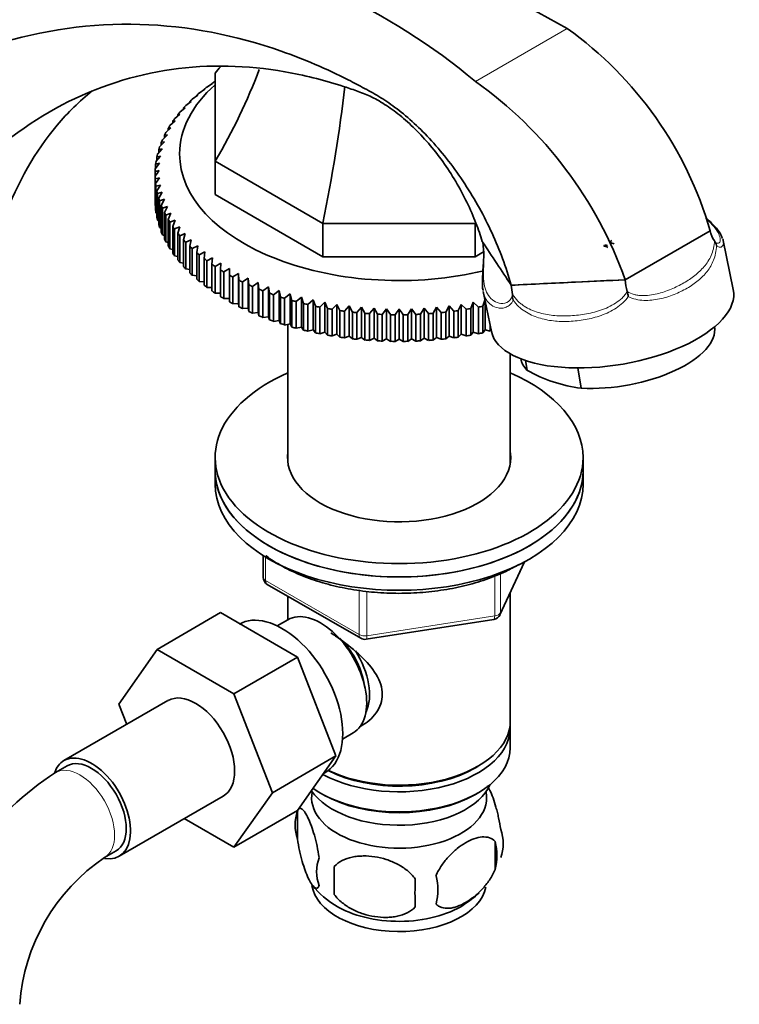
# Model space of a CAD drawing. Units: millimetres. Extents: x 0 to 1551, y 0 to 2055.
# Drawn here: x 1408 to 1496, y 373 to 494 of the extents above; entities that cross this region are included whole.
import ezdxf

# ---------------------------------------------------------------- set-up
doc = ezdxf.new("R2010")
doc.units = ezdxf.units.MM
doc.layers.add('DV6_Défaut', color=7, linetype='Continuous')
doc.layers.add('Défaut', color=7, linetype='Continuous')

# ---------------------------------------------------------------- blocks, each defined once
blk = doc.blocks.new('SE5')
at = {"layer": 'DV6_Défaut', "color": 7, "linetype": 'Continuous', "lineweight": 18}
for p, q in [((1463.29, 486.19), (1474.52, 492.67)), ((1437.63, 427.97), (1437.63, 425.1)), ((1466.35, 421.18), (1469.23, 427.37)), ((1465.65, 420.77), (1465.65, 425.68)), ((1466.35, 425.97), (1466.35, 421.18)), ((1437.63, 425.1), (1449.06, 418.5)), ((1449.06, 418.5), (1449.06, 423.91)), ((1450.03, 423.77), (1450.03, 418.35)), ((1450.03, 418.35), (1465.65, 420.77))]:
    blk.add_line(p, q, dxfattribs=at)
at = {"layer": 'DV6_Défaut', "color": 7, "linetype": 'Continuous', "lineweight": 35}
for p, q in [((1431.46, 476.43), (1431.46, 487.19)), ((1430.45, 485.5), (1431.15, 485.95)), ((1431.15, 485.95), (1431.07, 485.94)), ((1431.07, 485.94), (1431.07, 485.9)), ((1431.44, 486.19), (1431.46, 486.2)), ((1428.66, 484.02), (1429.34, 484.51)), ((1429.34, 484.51), (1429.2, 484.5)), ((1429.2, 484.5), (1429.2, 484.41)), ((1429.52, 484.77), (1430.21, 485.24)), ((1430.21, 485.24), (1430.1, 485.23)), ((1430.1, 485.23), (1430.1, 485.17)), ((1427.86, 483.24), (1428.54, 483.75)), ((1428.54, 483.75), (1428.36, 483.74)), ((1428.36, 483.74), (1428.36, 483.62)), ((1426.49, 481.62), (1427.14, 482.17)), ((1427.14, 482.17), (1426.89, 482.14)), ((1426.89, 482.14), (1426.89, 481.96)), ((1427.14, 482.44), (1427.8, 482.97)), ((1427.8, 482.97), (1427.59, 482.95)), ((1427.59, 482.95), (1427.59, 482.8)), ((1425.91, 480.78), (1426.56, 481.35)), ((1426.56, 481.35), (1426.27, 481.32)), ((1426.27, 481.32), (1426.27, 481.1)), ((1425, 479.06), (1425.61, 479.67)), ((1425.61, 479.67), (1425.26, 479.61)), ((1425.26, 479.61), (1425.26, 479.31)), ((1425.42, 479.93), (1426.04, 480.52)), ((1426.04, 480.52), (1425.72, 480.47)), ((1425.72, 480.47), (1425.72, 480.22)), ((1424.66, 478.18), (1425.25, 478.8)), ((1425.25, 478.8), (1424.87, 478.74)), ((1424.87, 478.74), (1424.87, 478.4)), ((1424.4, 477.29), (1424.97, 477.93)), ((1424.97, 477.93), (1424.56, 477.85)), ((1424.56, 477.85), (1424.56, 477.46)), ((1424.13, 475.49), (1424.65, 476.17)), ((1424.65, 476.17), (1424.18, 476.06)), ((1424.18, 476.06), (1424.18, 475.56)), ((1424.22, 476.39), (1424.77, 477.05)), ((1424.77, 477.05), (1424.33, 476.96)), ((1424.33, 476.96), (1424.33, 476.52)), ((1444.64, 468.82), (1431.46, 476.43)), ((1431.46, 476.43), (1431.46, 472.35)), ((1424.11, 475.16), (1424.11, 474.59)), ((1424.11, 471.32), (1424.11, 474.59)), ((1424.65, 474.39), (1424.13, 474.26)), ((1424.13, 474.26), (1424.13, 470.99)), ((1424.18, 473.69), (1424.65, 474.39)), ((1424.18, 470.42), (1424.18, 473.69)), ((1424.77, 473.51), (1424.22, 473.36)), ((1424.22, 473.36), (1424.22, 470.09)), ((1424.33, 472.79), (1424.77, 473.51)), ((1424.33, 469.52), (1424.33, 472.79)), ((1424.97, 472.63), (1424.4, 472.46)), ((1424.4, 472.46), (1424.4, 469.19)), ((1424.56, 471.9), (1424.97, 472.63)), ((1444.64, 464.74), (1431.46, 472.35)), ((1424.56, 468.63), (1424.56, 471.9)), ((1425.25, 471.76), (1424.66, 471.57)), ((1424.66, 471.57), (1424.66, 468.3)), ((1424.87, 471.01), (1425.25, 471.76)), ((1424.13, 470.99), (1424.18, 470.96)), ((1424.22, 470.09), (1424.33, 470.04)), ((1424.87, 467.74), (1424.87, 471.01)), ((1425.61, 470.9), (1425, 470.69)), ((1425, 470.69), (1425, 467.42)), ((1425.26, 470.14), (1425.61, 470.9)), ((1425.26, 466.87), (1425.26, 470.14)), ((1426.04, 470.05), (1425.42, 469.82)), ((1425.72, 469.28), (1426.04, 470.05)), ((1424.4, 469.19), (1424.56, 469.13)), ((1425.42, 469.82), (1425.42, 466.56)), ((1425.72, 466.01), (1425.72, 469.28)), ((1426.56, 469.21), (1425.91, 468.97)), ((1425.91, 468.97), (1425.91, 465.7)), ((1426.27, 468.43), (1426.56, 469.21)), ((1463.28, 468.82), (1444.64, 468.82)), ((1444.64, 468.82), (1444.64, 464.74)), ((1463.28, 468.82), (1463.28, 464.74)), ((1424.66, 468.3), (1424.87, 468.23)), ((1426.27, 465.17), (1426.27, 468.43)), ((1427.14, 468.39), (1426.49, 468.13)), ((1426.49, 468.13), (1426.49, 464.86)), ((1426.89, 467.6), (1427.14, 468.39)), ((1426.89, 464.34), (1426.89, 467.6)), ((1427.8, 467.59), (1427.14, 467.31)), ((1427.59, 466.8), (1427.8, 467.59)), ((1491.99, 467.92), (1481.59, 461.92)), ((1481.59, 461.92), (1491.99, 467.92)), ((1491.99, 467.92), (1491.99, 467.92)), ((1425, 467.42), (1425.26, 467.34)), ((1425.42, 466.56), (1425.72, 466.46)), ((1427.14, 467.31), (1427.14, 464.04)), ((1427.59, 463.53), (1427.59, 466.8)), ((1428.54, 466.81), (1427.86, 466.51)), ((1427.86, 466.51), (1427.86, 463.24)), ((1428.36, 466.01), (1428.54, 466.81)), ((1464.15, 466.61), (1464.23, 466.23)), ((1492.53, 466.67), (1492.54, 466.67)), ((1494.82, 460.71), (1493.59, 466.74)), ((1425.91, 465.7), (1426.27, 465.61)), ((1428.36, 462.74), (1428.36, 466.01)), ((1429.34, 466.05), (1428.66, 465.73)), ((1428.66, 465.73), (1428.66, 462.46)), ((1429.2, 465.25), (1429.34, 466.05)), ((1429.2, 461.98), (1429.2, 465.25)), ((1430.21, 465.32), (1429.52, 464.98)), ((1430.1, 464.51), (1430.21, 465.32)), ((1464.29, 465.33), (1463.28, 464.74)), ((1464.24, 466.17), (1464.23, 466.23)), ((1426.49, 464.86), (1426.89, 464.77)), ((1427.14, 464.04), (1427.59, 463.96)), ((1429.52, 464.98), (1429.52, 461.71)), ((1430.1, 461.25), (1430.1, 464.51)), ((1431.15, 464.62), (1430.45, 464.25)), ((1430.45, 464.25), (1430.45, 460.99)), ((1431.07, 463.81), (1431.15, 464.62)), ((1432.14, 463.94), (1431.44, 463.56)), ((1432.11, 463.13), (1432.14, 463.94)), ((1463.28, 464.74), (1444.64, 464.74)), ((1427.86, 463.24), (1428.36, 463.16)), ((1431.07, 460.54), (1431.07, 463.81)), ((1431.44, 463.56), (1431.44, 460.29)), ((1432.11, 459.86), (1432.11, 463.13)), ((1433.2, 463.3), (1432.5, 462.89)), ((1432.5, 462.89), (1432.5, 459.63)), ((1433.2, 462.49), (1433.2, 463.3)), ((1428.66, 462.46), (1429.2, 462.4)), ((1429.52, 461.71), (1430.1, 461.66)), ((1433.2, 459.22), (1433.2, 462.49)), ((1434.32, 462.69), (1433.62, 462.26)), ((1433.62, 462.26), (1433.62, 458.99)), ((1434.35, 461.88), (1434.32, 462.69)), ((1434.32, 462.69), (1434.32, 459.01)), ((1434.35, 458.61), (1434.35, 461.88)), ((1435.49, 462.11), (1434.79, 461.66)), ((1434.79, 461.66), (1434.79, 458.4)), ((1435.56, 461.3), (1435.49, 462.11)), ((1435.49, 462.11), (1435.49, 458.44)), ((1436.7, 461.57), (1436.01, 461.1)), ((1436.81, 460.76), (1436.7, 461.57)), ((1436.7, 461.57), (1436.7, 457.9)), ((1481.59, 461.92), (1467.67, 461.24)), ((1430.45, 460.99), (1431.07, 460.95)), ((1431.44, 460.29), (1432.11, 460.27)), ((1435.56, 458.04), (1435.56, 461.3)), ((1436.01, 461.1), (1436.01, 457.84)), ((1436.81, 457.5), (1436.81, 460.76)), ((1437.97, 461.07), (1437.28, 460.58)), ((1437.28, 460.58), (1437.28, 457.31)), ((1438.12, 460.27), (1437.97, 461.07)), ((1437.97, 461.07), (1437.97, 457.4)), ((1439.28, 460.61), (1438.6, 460.09)), ((1439.46, 459.81), (1439.28, 460.61)), ((1439.28, 460.61), (1439.28, 456.93)), ((1464.25, 460.49), (1465.25, 455.59)), ((1467.67, 461.24), (1467.67, 461.25)), ((1467.67, 461.24), (1467.83, 460.11)), ((1481.85, 460.48), (1481.85, 460.49)), ((1432.5, 459.63), (1433.2, 459.63)), ((1438.12, 457), (1438.12, 460.27)), ((1438.6, 460.09), (1438.6, 456.83)), ((1439.46, 456.54), (1439.46, 459.81)), ((1440.63, 460.18), (1439.96, 459.65)), ((1439.96, 459.65), (1439.96, 456.38)), ((1440.85, 459.39), (1440.63, 460.18)), ((1440.63, 460.18), (1440.63, 456.51)), ((1440.85, 456.12), (1440.85, 459.39)), ((1442.02, 459.8), (1441.36, 459.25)), ((1441.36, 459.25), (1441.36, 455.98)), ((1442.27, 459.02), (1442.02, 459.8)), ((1442.02, 459.8), (1442.02, 456.13)), ((1443.44, 459.46), (1442.8, 458.89)), ((1443.72, 458.68), (1443.44, 459.46)), ((1443.44, 459.46), (1443.44, 455.79)), ((1444.89, 459.17), (1444.26, 458.57)), ((1445.2, 458.4), (1444.89, 459.17)), ((1444.89, 459.17), (1444.89, 455.49)), ((1463.03, 459.17), (1462.71, 458.4)), ((1463.65, 458.57), (1463.03, 459.17)), ((1463.03, 459.17), (1463.03, 455.49)), ((1464.46, 459.44), (1464.19, 458.68)), ((1464.47, 459.39), (1464.47, 455.79)), ((1467.83, 460.07), (1467.83, 460.11)), ((1433.62, 458.99), (1434.32, 459.01)), ((1434.32, 459.01), (1434.35, 458.61)), ((1434.79, 458.4), (1435.49, 458.44)), ((1435.49, 458.44), (1435.56, 458.04)), ((1436.01, 457.84), (1436.7, 457.9)), ((1436.7, 457.9), (1436.81, 457.5)), ((1442.27, 455.75), (1442.27, 459.02)), ((1442.8, 458.89), (1442.8, 455.62)), ((1443.72, 455.42), (1443.72, 458.68)), ((1444.26, 458.57), (1444.26, 455.31)), ((1445.2, 455.13), (1445.2, 458.4)), ((1446.36, 458.91), (1445.75, 458.3)), ((1445.75, 458.3), (1445.75, 455.04)), ((1446.71, 458.16), (1446.36, 458.91)), ((1446.36, 458.91), (1446.36, 455.24)), ((1446.71, 454.89), (1446.71, 458.16)), ((1447.85, 458.71), (1447.27, 458.08)), ((1447.27, 458.08), (1447.27, 454.81)), ((1448.24, 457.96), (1447.85, 458.71)), ((1447.85, 458.71), (1447.85, 455.03)), ((1448.24, 454.69), (1448.24, 457.96)), ((1449.36, 458.55), (1448.8, 457.9)), ((1448.8, 457.9), (1448.8, 454.63)), ((1449.78, 457.81), (1449.36, 458.55)), ((1449.36, 458.55), (1449.36, 454.87)), ((1450.89, 458.43), (1450.34, 457.77)), ((1451.33, 457.71), (1450.89, 458.43)), ((1450.89, 458.43), (1450.89, 454.76)), ((1452.42, 458.36), (1451.9, 457.68)), ((1452.89, 457.65), (1452.42, 458.36)), ((1452.42, 458.36), (1452.42, 454.69)), ((1453.96, 458.34), (1453.96, 454.66)), ((1455.49, 458.36), (1455.02, 457.65)), ((1456.01, 457.68), (1455.49, 458.36)), ((1455.49, 458.36), (1455.49, 454.69)), ((1457.02, 458.43), (1456.58, 457.71)), ((1457.57, 457.77), (1457.02, 458.43)), ((1457.02, 458.43), (1457.02, 454.76)), ((1458.55, 458.55), (1458.14, 457.81)), ((1459.11, 457.9), (1458.55, 458.55)), ((1458.55, 458.55), (1458.55, 454.87)), ((1459.11, 454.63), (1459.11, 457.9)), ((1460.06, 458.71), (1459.68, 457.96)), ((1459.68, 457.96), (1459.68, 454.69)), ((1460.65, 458.08), (1460.06, 458.71)), ((1460.06, 458.71), (1460.06, 455.03)), ((1460.65, 454.81), (1460.65, 458.08)), ((1461.55, 458.91), (1461.2, 458.16)), ((1461.2, 458.16), (1461.2, 454.89)), ((1462.16, 458.3), (1461.55, 458.91)), ((1461.55, 458.91), (1461.55, 455.24)), ((1462.16, 455.04), (1462.16, 458.3)), ((1462.71, 458.4), (1462.71, 455.13)), ((1463.65, 455.31), (1463.65, 458.57)), ((1464.19, 458.68), (1464.19, 455.42)), ((1437.28, 457.31), (1437.97, 457.4)), ((1437.97, 457.4), (1438.12, 457)), ((1438.6, 456.83), (1439.28, 456.93)), ((1439.28, 456.93), (1439.46, 456.54)), ((1449.78, 454.54), (1449.78, 457.81)), ((1450.34, 457.77), (1450.34, 454.5)), ((1451.33, 454.44), (1451.33, 457.71)), ((1451.9, 457.68), (1451.9, 454.41)), ((1452.89, 454.38), (1452.89, 457.65)), ((1453.46, 457.64), (1453.46, 454.38)), ((1454.45, 454.38), (1454.45, 457.64)), ((1455.02, 457.65), (1455.02, 454.38)), ((1456.01, 454.41), (1456.01, 457.68)), ((1456.58, 457.71), (1456.58, 454.44)), ((1457.57, 454.5), (1457.57, 457.77)), ((1458.14, 457.81), (1458.14, 454.54)), ((1439.96, 456.38), (1440.63, 456.51)), ((1440.36, 456.46), (1440.36, 439.5)), ((1440.63, 456.51), (1440.85, 456.12)), ((1441.36, 455.98), (1442.02, 456.13)), ((1442.02, 456.13), (1442.27, 455.75)), ((1442.8, 455.62), (1443.44, 455.79)), ((1443.44, 455.79), (1443.72, 455.42)), ((1444.26, 455.31), (1444.89, 455.49)), ((1444.89, 455.49), (1445.2, 455.13)), ((1462.71, 455.13), (1463.03, 455.49)), ((1463.03, 455.49), (1463.65, 455.31)), ((1464.19, 455.42), (1464.47, 455.79)), ((1464.47, 455.79), (1465.11, 455.62)), ((1465.11, 455.62), (1465.11, 456.26)), ((1445.75, 455.04), (1446.36, 455.24)), ((1446.36, 455.24), (1446.71, 454.89)), ((1447.27, 454.81), (1447.85, 455.03)), ((1447.85, 455.03), (1448.24, 454.69)), ((1448.8, 454.63), (1449.36, 454.87)), ((1449.36, 454.87), (1449.78, 454.54)), ((1450.34, 454.5), (1450.89, 454.76)), ((1450.89, 454.76), (1451.33, 454.44)), ((1451.9, 454.41), (1452.42, 454.69)), ((1452.42, 454.69), (1452.89, 454.38)), ((1453.46, 454.38), (1453.96, 454.66)), ((1453.96, 454.66), (1454.45, 454.38)), ((1455.02, 454.38), (1455.49, 454.69)), ((1455.49, 454.69), (1456.01, 454.41)), ((1456.58, 454.44), (1457.02, 454.76)), ((1457.02, 454.76), (1457.57, 454.5)), ((1458.14, 454.54), (1458.55, 454.87)), ((1458.55, 454.87), (1459.11, 454.63)), ((1459.68, 454.69), (1460.06, 455.03)), ((1460.06, 455.03), (1460.65, 454.81)), ((1461.2, 454.89), (1461.55, 455.24)), ((1461.55, 455.24), (1462.16, 455.04)), ((1467.56, 439.5), (1467.56, 452.85)), ((1469.6, 450.84), (1469.4, 452.04)), ((1476.23, 448.64), (1475.82, 451.12)), ((1431.46, 440.17), (1431.46, 438.54)), ((1476.46, 438.54), (1476.46, 440.17)), ((1431.46, 438.54), (1431.46, 436.91)), ((1476.46, 436.91), (1476.46, 438.54)), ((1437.34, 428.15), (1437.34, 425.51)), ((1466.29, 420.9), (1469.31, 427.41)), ((1437.84, 424.64), (1449.27, 418.04)), ((1440.36, 423.19), (1440.36, 420.33)), ((1467.56, 407.92), (1467.56, 423.62)), ((1432.13, 421.18), (1424.35, 416.69)), ((1432.13, 421.18), (1441.54, 415.74)), ((1440.34, 420.32), (1439.04, 419.57)), ((1449.92, 417.92), (1465.54, 420.34)), ((1419.69, 409.97), (1424.35, 416.69)), ((1424.35, 416.69), (1433.76, 411.25)), ((1441.54, 415.74), (1433.76, 411.25)), ((1441.54, 415.74), (1446.23, 403.64)), ((1433.76, 411.25), (1438.46, 399.15)), ((1425.69, 410.42), (1412.96, 403.07)), ((1420.64, 407.5), (1419.69, 409.97)), ((1447.04, 405.71), (1448.34, 406.46)), ((1467.56, 404.65), (1467.56, 407.1)), ((1446.23, 403.64), (1438.46, 399.15)), ((1446.23, 403.64), (1441.54, 396.96)), ((1413.34, 402.42), (1411.92, 401.6)), ((1444.72, 401.49), (1444.89, 401.59)), ((1463.22, 402.16), (1463.57, 402.37)), ((1438.46, 399.15), (1433.76, 392.47)), ((1444.34, 399.1), (1444.69, 398.9)), ((1463.22, 398.9), (1463.57, 399.1)), ((1419.71, 391.38), (1432.44, 398.73)), ((1441.54, 396.96), (1433.76, 392.47)), ((1441.52, 396.91), (1441.52, 393.48)), ((1433.76, 392.47), (1427.68, 395.98)), ((1465.71, 393.17), (1465.71, 389.74)), ((1417.92, 391.21), (1419.34, 392.03)), ((1446.03, 390.13), (1446.03, 386.69))]:
    blk.add_line(p, q, dxfattribs=at)
for centre, radius, start, end in [((1407.26, 373.44), 136.9, 60.5704, 78.5973), ((1413.74, 427.05), 77.15, 50.0354, 80.4528), ((1447.74, 455.22), 46.04, 16.0085, 54.4222), ((1434.24, 445.25), 50.2, 19.3935, 54.6374), ((1433.97, 436.13), 40.26, 103.4531, 104.1799), ((1577.28, 365.75), 187.9, 144.3444, 144.6046), ((1495.18, 468.55), 3.25, 191.2043, 215.4275), ((-1093.73, -1230.06), 3069.41, 33.43718, 33.55683), ((1475.09, 453.82), 13.51, 67.4717, 70.015), ((1485.63, 454.84), 13.15, 115.3809, 116.7003), ((1491.28, 465.77), 1.54, 12.7304, 35.3816), ((1471.61, 466.57), 7.39, 183.0991, 186.2765), ((1474.49, 453.77), 13.11, 67.5131, 70.1316), ((1474.68, 453.88), 13.11, 68.6568, 70.1316), ((1490.47, 462.77), 8.92, 185.5233, 194.8203), ((1468.57, 457.11), 13.7, 11.6069, 14.2441), ((1470.84, 460.04), 3.01, 179.3508, 192.147), ((1606.63, 348.81), 187.9, 144.3444, 144.6046), ((1301.28, 348.81), 187.9, 35.3954, 35.6556), ((1478.44, 466.4), 17.89, 240.3752, 262.9017), ((1438.34, 425.51), 1, 180, 240), ((1465.39, 421.33), 1, 278.794, 335.1039), ((1449.77, 418.91), 1, 240, 278.794), ((1431.24, 371.42), 35.83, 122.6165, 165.8536), ((1446.52, 395.2), 5.28, 161.0427, 198.9573), ((1451.12, 394.05), 9.98, 163.3133, 165.1842), ((1461.53, 392.92), 5.16, 340.5696, 19.4304), ((1459.07, 391.45), 6.86, 345.5143, 14.4857), ((1431.17, 371.59), 23.67, 124.0178, 175.9822), ((1448.67, 389.48), 4.81, 159.1194, 200.8806), ((1529.39, 388.41), 83.38, 178.8211, 181.1789), ((1513.67, 386.88), 57.77, 178.2983, 181.7017), ((1451.83, 387.27), 6.86, 345.5086, 14.4914), ((1451.3, 394.06), 10.1, 218.4317, 240.0112), ((1456.85, 394.02), 9.92, 300.1231, 313.9311)]:
    blk.add_arc(centre, radius, start, end, dxfattribs=at)
for centre, major_axis, ratio, start_param, end_param in [((1367.96, 531.31), (-67.18, 38.79), 0.717439, -3.257814, -3.239506), ((1367.96, 490.17), (67.18, 38.79), 0.717439, 5.381566, 5.564676), ((1453.96, 477.32), (-26.85, 0), 0.57735, 5.705976, 6.283185), ((1453.96, 474.87), (-29.85, 0), 0.57735, -0.716425, -0.697292), ((1453.96, 474.87), (-29.85, 0), 0.57735, -0.611705, -0.592572), ((1453.96, 474.87), (-29.85, 0), 0.57735, -0.664065, -0.644932), ((1418.33, 461.09), (19.41, 72.45), 0.317837, -1.379278, -1.142442), ((1453.96, 474.87), (-29.85, 0), 0.57735, -0.506986, -0.487852), ((1453.96, 474.87), (-29.85, 0), 0.57735, -0.559345, -0.540212), ((1453.96, 474.87), (-29.85, 0), 0.57735, -0.454626, -0.435492), ((1453.96, 474.87), (-29.85, 0), 0.57735, -0.349906, -0.330772), ((1453.96, 474.87), (-29.85, 0), 0.57735, -0.402266, -0.383132), ((1453.96, 474.87), (-29.85, 0), 0.57735, -0.297546, -0.278413), ((1453.96, 474.87), (-29.85, 0), 0.57735, -0.245186, -0.226053), ((1453.96, 474.87), (-29.85, 0), 0.57735, -0.140466, -0.121333), ((1453.96, 474.87), (-29.85, 0), 0.57735, -0.192826, -0.173693), ((1453.96, 477.32), (-26.85, 0), 0.57735, 0, 1.966173), ((1453.96, 474.87), (-29.85, 0), 0.57735, -0.088107, -0.068973), ((1453.96, 474.87), (-29.85, 0), 0.57735, 6.247439, 6.266572), ((1453.96, 474.87), (-29.85, 0), 0.57735, 0.016613, 0.035747), ((1453.96, 474.87), (-29.85, 0), 0.57735, 0.068973, 0.088107), ((1453.96, 474.87), (-29.85, 0), 0.57735, 0.121333, 0.140466), ((1453.96, 471.61), (-29.85, 0), 0.57735, 0.016613, 0.035747), ((1453.96, 474.87), (-29.85, 0), 0.57735, 0.173693, 0.192826), ((1453.96, 471.61), (-29.85, 0), 0.57735, 0.068973, 0.088107), ((1453.96, 474.87), (-29.85, 0), 0.57735, 0.226053, 0.245186), ((1453.96, 474.87), (-29.85, 0), 0.57735, 0.278413, 0.297546), ((1453.96, 471.61), (-29.85, 0), 0.57735, 0.121333, 0.140466), ((1453.96, 474.87), (-29.85, 0), 0.57735, 0.330772, 0.349906), ((1453.96, 471.61), (-29.85, 0), 0.57735, 0.173693, 0.192826), ((1453.96, 471.61), (-29.85, 0), 0.57735, 0.226053, 0.245186), ((1453.96, 474.87), (-29.85, 0), 0.57735, 0.383132, 0.402266), ((1453.96, 474.87), (-29.85, 0), 0.57735, 0.435492, 0.454626), ((1453.96, 471.61), (-29.85, 0), 0.57735, 0.278413, 0.297546), ((1453.96, 474.87), (-29.85, 0), 0.57735, 0.487852, 0.506986), ((1453.96, 471.61), (-29.85, 0), 0.57735, 0.330772, 0.349906), ((1453.96, 471.61), (-29.85, 0), 0.57735, 0.383132, 0.402266), ((1453.96, 474.87), (-29.85, 0), 0.57735, 0.540212, 0.559345), ((1453.96, 474.87), (-29.85, 0), 0.57735, 0.592572, 0.611705), ((1453.96, 471.61), (-29.85, 0), 0.57735, 0.435492, 0.454626), ((1453.96, 474.87), (-29.85, 0), 0.57735, 0.644932, 0.664065), ((1453.96, 471.61), (-29.85, 0), 0.57735, 0.487852, 0.506986), ((1453.96, 471.61), (-29.85, 0), 0.57735, 0.540212, 0.559345), ((1453.96, 474.87), (-29.85, 0), 0.57735, 0.697292, 0.716425), ((1453.96, 474.87), (-29.85, 0), 0.57735, 0.749651, 0.768785), ((1453.96, 471.61), (-29.85, 0), 0.57735, 0.592572, 0.611705), ((1453.96, 474.87), (-29.85, 0), 0.57735, 0.802011, 0.821145), ((1453.96, 474.87), (-29.85, 0), 0.57735, 0.854371, 0.873505), ((1453.96, 471.61), (-29.85, 0), 0.57735, 0.644932, 0.664065), ((1453.96, 471.61), (-29.85, 0), 0.57735, 0.697292, 0.716425), ((1453.96, 474.87), (-29.85, 0), 0.57735, 0.906731, 0.925865), ((1453.96, 474.87), (-29.85, 0), 0.57735, 0.959091, 0.978224), ((1480.04, 458.15), (-14.81, -2.45), 0.444798, 0.016781, 3.158374), ((1453.96, 471.61), (-29.85, 0), 0.57735, 0.749651, 0.768785), ((1453.96, 471.61), (-29.85, 0), 0.57735, 0.802011, 0.821145), ((1453.96, 474.87), (-29.85, 0), 0.57735, 1.011451, 1.030584), ((1453.96, 474.87), (-29.85, 0), 0.57735, 1.063811, 1.082944), ((1453.96, 474.87), (-29.85, 0), 0.57735, 1.116171, 1.135304), ((1453.96, 471.61), (-29.85, 0), 0.57735, 0.854371, 0.873505), ((1453.96, 471.61), (-29.85, 0), 0.57735, 0.906731, 0.925865), ((1453.96, 474.87), (-29.85, 0), 0.57735, 1.16853, 1.187664), ((1453.96, 474.87), (-29.85, 0), 0.57735, 1.22089, 1.240024), ((1453.96, 474.87), (-29.85, 0), 0.57735, 1.27325, 1.292384), ((1453.96, 474.87), (-29.85, 0), 0.57735, 1.32561, 1.344744), ((1453.96, 474.87), (-29.85, 0), 0.57735, 1.37797, 1.397103), ((1453.96, 474.87), (29.85, 0), 0.57735, -1.397103, -1.37797), ((1453.96, 474.87), (29.85, 0), 0.57735, -1.344744, -1.32561), ((1453.96, 474.87), (29.85, 0), 0.57735, -1.292384, -1.27325), ((1453.96, 474.87), (29.85, 0), 0.57735, -1.240024, -1.22089), ((1453.96, 471.61), (-29.85, 0), 0.57735, 0.959091, 0.978224), ((1453.96, 471.61), (-29.85, 0), 0.57735, 1.011451, 1.030584), ((1453.96, 474.87), (-29.85, 0), 0.57735, 1.43033, 1.449463), ((1453.96, 474.87), (-29.85, 0), 0.57735, 1.48269, 1.501823), ((1453.96, 474.87), (-29.85, 0), 0.57735, 1.53505, 1.554183), ((1453.96, 474.87), (29.85, 0), 0.57735, 4.729002, 4.748136), ((1453.96, 474.87), (29.85, 0), 0.57735, -1.501823, -1.48269), ((1453.96, 474.87), (29.85, 0), 0.57735, -1.449463, -1.43033), ((1453.96, 471.61), (-29.85, 0), 0.57735, 1.063811, 1.082944), ((1453.96, 471.61), (-29.85, 0), 0.57735, 1.116171, 1.135304), ((1453.96, 471.61), (-29.85, 0), 0.57735, 1.16853, 1.187664), ((1480.69, 454.23), (-11.84, -1.97), 0.444696, 1.111629, 3.141593), ((1453.96, 471.61), (-29.85, 0), 0.57735, 1.22089, 1.240024), ((1453.96, 471.61), (-29.85, 0), 0.57735, 1.27325, 1.292384), ((1453.96, 471.61), (-29.85, 0), 0.57735, 1.32561, 1.344744), ((1453.96, 471.61), (-29.85, 0), 0.57735, 1.37797, 1.397103), ((1453.96, 471.61), (-29.85, 0), 0.57735, 1.43033, 1.449463), ((1453.96, 471.61), (-29.85, 0), 0.57735, 1.48269, 1.501823), ((1453.96, 471.61), (-29.85, 0), 0.57735, 1.53505, 1.554183), ((1453.96, 471.61), (29.85, 0), 0.57735, 4.729002, 4.748136), ((1453.96, 471.61), (29.85, 0), 0.57735, -1.501823, -1.48269), ((1453.96, 471.61), (29.85, 0), 0.57735, -1.449463, -1.43033), ((1453.96, 471.61), (29.85, 0), 0.57735, -1.397103, -1.37797), ((1453.96, 471.61), (29.85, 0), 0.57735, -1.344744, -1.32561), ((1453.96, 471.61), (29.85, 0), 0.57735, -1.292384, -1.27325), ((1453.96, 471.61), (29.85, 0), 0.57735, -1.240024, -1.22089), ((1480.69, 454.23), (11.84, 1.97), 0.444696, 3.141593, 3.430946), ((1453.96, 440.17), (22.5, 0), 0.57735, 2.219865, 6.283185), ((1453.96, 440.17), (22.5, 0), 0.57735, 0, 0.921728), ((1453.96, 440.17), (13.65, 0), 0.57735, 3.055974, 6.283185), ((1453.96, 440.17), (13.65, 0), 0.57735, 0, 0.085618), ((1453.96, 438.54), (22.5, 0), 0.57735, 3.141593, 6.283185), ((1453.96, 438.54), (-22.5, 0), 0.57735, 0, 3.141593), ((1453.96, 436.91), (-22.5, 0), 0.57735, 0, 3.141593), ((1439.64, 410.68), (5.25, -9.09), 0.57735, 0, 3.141593), ((1444.34, 413.39), (4, -6.93), 0.57735, 0, 3.141593), ((1445.4, 414), (3.07, -5.33), 0.57735, 0.980548, 2.052096), ((1445.4, 414), (3.5, -6.06), 0.57735, 0.361367, 1.651127), ((1429.07, 404.57), (-3.37, 5.85), 0.57735, 3.141593, 6.283185), ((1453.96, 407.1), (-13.6, 0), 0.57735, 0.816623, 3.193609), ((1453.96, 407.92), (13.6, 0), 0.57735, 4.022709, 6.283185), ((1416.34, 397.22), (-3.37, 5.85), 0.57735, 2.699313, 6.283185), ((1453.96, 404.65), (13.6, 0), 0.57735, 3.82887, 6.283185), ((1416.34, 397.22), (-3.37, 5.85), 0.57735, 0, 0.461857), ((1416.34, 397.22), (-3, 5.2), 0.57735, 3.141593, 6.283185), ((1453.96, 407.51), (-13.1, 0), 0.57735, 0.84691, 2.356194), ((1453.96, 401.8), (-11.5, 0), 0.57735, 0.3717, 2.891189), ((1453.96, 398.53), (10.7, 0), 0.57735, 3.023689, 6.283185), ((1453.96, 404.25), (-13.1, 0), 0.57735, 0.785398, 2.356194), ((1453.96, 398.53), (10.7, 0), 0.57735, 0, 0.117904), ((1453.96, 388.32), (10.7, 0), 0.57735, 3.226652, 6.162933), ((1453.96, 389.58), (10.7, 0), 0.57735, 3.897652, 5.544744)]:
    blk.add_ellipse(centre, major_axis=major_axis, ratio=ratio, start_param=start_param, end_param=end_param, dxfattribs=at)
at = {"layer": 'DV6_Défaut', "color": 7, "linetype": 'Continuous', "lineweight": 18}
for centre, major_axis, ratio, start_param, end_param in [((1438.34, 425.51), (1, 0), 0.57735, 3.141593, 3.926991), ((1438.34, 425.51), (0.5, 0.866), 0.57735, 2.356194, 3.141593), ((1465.39, 421.33), (-0.153, 0.988), 0.211325, 3.141593, 4.080475), ((1465.39, 421.33), (1, 0), 0.57735, 4.974188, 6.021386), ((1465.39, 421.33), (-0.907, 0.421), 0.788675, 3.141593, 3.492472), ((1449.77, 418.91), (-1, 0), 0.57735, 0.785398, 1.832596), ((1449.77, 418.91), (0.5, 0.866), 0.57735, 2.356194, 3.141593), ((1449.77, 418.91), (-0.153, 0.988), 0.211325, 3.141593, 4.080475), ((1414.92, 396.41), (-3, 5.2), 0.57735, 3.146011, 6.283185), ((1414.92, 396.41), (-3, 5.2), 0.57735, 0, 0.00058)]:
    blk.add_ellipse(centre, major_axis=major_axis, ratio=ratio, start_param=start_param, end_param=end_param, dxfattribs=at)
at = {"layer": 'DV6_Défaut', "color": 7, "linetype": 'Continuous', "lineweight": 35}
for points, knots in [([(1350.1, 448.4), (1351.99, 455.3), (1357.15, 468.72), (1369.21, 485.7), (1385.5, 498), (1404.99, 504.34), (1419.24, 504.26), (1426.42, 503.16), (1426.53, 503.14)], [0, 0, 0, 0, 0.195566, 0.395878, 0.59619, 0.796502, 0.996814, 1, 1, 1, 1]), ([(1357.08, 433.18), (1358.67, 439.76), (1363.04, 452.75), (1373.42, 469.93), (1387.51, 483.35), (1404.35, 491.68), (1422.35, 494.15), (1436.86, 491.28), (1445.76, 487.43), (1449.41, 485.51), (1450.74, 484.78), (1451.7, 484.21), (1452.68, 483.57), (1454.04, 482.59), (1456.5, 480.53), (1460.09, 476.63), (1463.94, 470.77), (1466.37, 465.42), (1467.37, 462.32), (1467.67, 461.25)], [0, 0, 0, 0, 0.124569, 0.251701, 0.378833, 0.505965, 0.633097, 0.760229, 0.823795, 0.839687, 0.847633, 0.855578, 0.863524, 0.87147, 0.887361, 0.919144, 0.950927, 0.98271, 1, 1, 1, 1]), ([(1464.13, 466.6), (1463.91, 467.33), (1463.08, 469.75), (1461.03, 474.01), (1457.61, 478.8), (1454.41, 481.86), (1452.25, 483.37), (1451.06, 484.06), (1450.2, 484.48), (1449.38, 484.81), (1448.25, 485.21), (1445.15, 486.25), (1437.71, 488.11), (1426.04, 488.44), (1412.46, 484.08), (1400.56, 475.07), (1391.38, 462.09), (1385.76, 447.12), (1383.94, 436.53), (1383.45, 431.65)], [0, 0, 0, 0, 0.01457, 0.047058, 0.079546, 0.112033, 0.128277, 0.136399, 0.144521, 0.152643, 0.160764, 0.177008, 0.241983, 0.371934, 0.501884, 0.631834, 0.761785, 0.891735, 1, 1, 1, 1]), ([(1416.42, 485.04), (1414.87, 483.78), (1410.5, 479.5), (1405.14, 470.03), (1402.13, 456.47), (1401.97, 446.69), (1402.23, 442.1)], [0, 0, 0, 0, 0.145919, 0.444851, 0.743782, 1, 1, 1, 1]), ([(1493.5, 466.97), (1493.42, 467.18), (1493.25, 467.66), (1492.57, 468.49), (1491.86, 469.16), (1491.43, 469.54), (1491.42, 469.54)], [0, 0, 0, 0, 0.227834, 0.596959, 0.997051, 1, 1, 1, 1]), ([(1493.55, 466.9), (1493.55, 466.89), (1493.55, 466.88), (1493.57, 466.81), (1493.59, 466.75), (1493.6, 466.69)], [0, 0, 0, 0, 0.0862875, 0.0862875, 1, 1, 1, 1]), ([(1464.27, 465.76), (1464.28, 465.75), (1464.31, 465.5), (1464.31, 464.83), (1464.27, 463.86), (1464.18, 462.79), (1464.14, 461.71), (1464.13, 460.93), (1464.23, 460.61), (1464.23, 460.6)], [0, 0, 0, 0, 0.003234, 0.130118, 0.285233, 0.475378, 0.707225, 0.989686, 1, 1, 1, 1]), ([(1481.59, 461.92), (1479.58, 461.82), (1477.56, 461.72), (1475.55, 461.63), (1474.23, 461.57), (1472.92, 461.5), (1471.61, 461.44), (1470.29, 461.38), (1468.98, 461.32), (1467.67, 461.25)], [0, 0, 0, 0, 0.434051, 0.434051, 0.434051, 0.717026, 0.717026, 0.717026, 1, 1, 1, 1]), ([(1437.64, 428.14), (1437.66, 428.14), (1438.3, 427.67), (1439.68, 426.8), (1442.01, 425.69), (1444.58, 424.8), (1447.34, 424.13), (1450.22, 423.7), (1453.18, 423.51), (1456.15, 423.57), (1459.08, 423.87), (1461.92, 424.42), (1464.58, 425.2), (1466.86, 426.11), (1468.03, 426.75), (1468.6, 427.06)], [0, 0, 0, 0, 0.001616, 0.086792, 0.172222, 0.257612, 0.342898, 0.428088, 0.513215, 0.598323, 0.683457, 0.768655, 0.853967, 0.939441, 1, 1, 1, 1]), ([(1445.6, 418.71), (1445.99, 418.45), (1447.25, 417.59), (1449.32, 415.94), (1450.99, 414.04), (1451.76, 412.42), (1451.96, 411.18), (1451.76, 409.98), (1450.99, 408.51), (1449.96, 407.63), (1449.16, 407.23), (1449.11, 407.2)], [0, 0, 0, 0, 0.089562, 0.274718, 0.455002, 0.545286, 0.630928, 0.716638, 0.807482, 0.987968, 1, 1, 1, 1]), ([(1466.39, 394.63), (1466.32, 395.12), (1466.23, 395.6), (1466.08, 396.29), (1466.03, 396.52), (1465.92, 396.95), (1465.86, 397.17), (1465.69, 397.78), (1465.57, 398.16), (1465.32, 398.85), (1465.19, 399.16), (1464.96, 399.66), (1464.86, 399.85), (1464.76, 400.02)], [0, 0, 0, 0, 0.207692, 0.207692, 0.311538, 0.311538, 0.415384, 0.415384, 0.623076, 0.623076, 0.830768, 0.830768, 1, 1, 1, 1]), ([(1444.17, 391.2), (1444.1, 391.69), (1444.02, 392.16), (1443.87, 392.85), (1443.81, 393.08), (1443.7, 393.52), (1443.65, 393.73), (1443.47, 394.34), (1443.35, 394.72), (1443.1, 395.41), (1442.98, 395.72), (1442.72, 396.27), (1442.59, 396.5), (1442.41, 396.79), (1442.35, 396.87), (1442.23, 397.02), (1442.17, 397.08), (1441.99, 397.22), (1441.88, 397.26), (1441.74, 397.21), (1441.7, 397.19), (1441.66, 397.15)], [0, 0, 0, 0, 0.134762, 0.134762, 0.202143, 0.202143, 0.269524, 0.269524, 0.404286, 0.404286, 0.539048, 0.539048, 0.673809, 0.673809, 0.74119, 0.74119, 0.808571, 0.808571, 0.943333, 0.943333, 1, 1, 1, 1]), ([(1441.52, 393.48), (1441.59, 392.99), (1441.68, 392.52), (1441.83, 391.83), (1441.88, 391.6), (1441.99, 391.16), (1442.05, 390.95), (1442.22, 390.34), (1442.35, 389.95), (1442.59, 389.27), (1442.72, 388.96), (1442.98, 388.41), (1443.1, 388.18), (1443.29, 387.89), (1443.35, 387.8), (1443.47, 387.66), (1443.53, 387.6), (1443.7, 387.46), (1443.81, 387.42), (1444.02, 387.48), (1444.1, 387.58), (1444.17, 387.77)], [0, 0, 0, 0, 0.125, 0.125, 0.1875, 0.1875, 0.25, 0.25, 0.375, 0.375, 0.5, 0.5, 0.625, 0.625, 0.6875, 0.6875, 0.75, 0.75, 0.875, 0.875, 1, 1, 1, 1]), ([(1465.71, 393.17), (1465.52, 393.39), (1465.27, 393.54), (1464.73, 393.72), (1464.42, 393.75), (1463.79, 393.7), (1463.46, 393.62), (1462.77, 393.38), (1462.43, 393.22), (1461.74, 392.82), (1461.39, 392.58), (1460.72, 392.04), (1460.39, 391.73), (1459.91, 391.22), (1459.75, 391.04), (1459.45, 390.66), (1459.31, 390.47), (1458.9, 389.87), (1458.66, 389.43), (1458.46, 388.99)], [0, 0, 0, 0, 0.125, 0.125, 0.25, 0.25, 0.375, 0.375, 0.5, 0.5, 0.625, 0.625, 0.75, 0.75, 0.8125, 0.8125, 0.875, 0.875, 1, 1, 1, 1]), ([(1455.93, 388.59), (1455.66, 388.97), (1455.34, 389.31), (1454.78, 389.76), (1454.58, 389.91), (1454.17, 390.17), (1453.96, 390.29), (1453.31, 390.63), (1452.85, 390.82), (1451.93, 391.12), (1451.45, 391.23), (1450.5, 391.37), (1450.04, 391.41), (1449.34, 391.4), (1449.11, 391.39), (1448.66, 391.34), (1448.44, 391.31), (1447.79, 391.17), (1447.38, 391.04), (1446.62, 390.66), (1446.3, 390.42), (1446.03, 390.13)], [0, 0, 0, 0, 0.125, 0.125, 0.1875, 0.1875, 0.25, 0.25, 0.375, 0.375, 0.5, 0.5, 0.625, 0.625, 0.6875, 0.6875, 0.75, 0.75, 0.875, 0.875, 1, 1, 1, 1]), ([(1458.46, 385.56), (1458.56, 385.44), (1458.67, 385.35), (1458.91, 385.2), (1459.04, 385.14), (1459.45, 385), (1459.75, 384.98), (1460.23, 385.02), (1460.4, 385.04), (1460.73, 385.12), (1460.89, 385.17), (1461.4, 385.35), (1461.74, 385.51), (1462.44, 385.91), (1462.78, 386.15), (1463.46, 386.69), (1463.8, 387), (1464.27, 387.51), (1464.42, 387.69), (1464.72, 388.06), (1464.87, 388.26), (1465.28, 388.86), (1465.52, 389.29), (1465.71, 389.74)], [0, 0, 0, 0, 0.0625, 0.0625, 0.125, 0.125, 0.25, 0.25, 0.3125, 0.3125, 0.375, 0.375, 0.5, 0.5, 0.625, 0.625, 0.75, 0.75, 0.8125, 0.8125, 0.875, 0.875, 1, 1, 1, 1]), ([(1446.03, 386.69), (1446.3, 386.32), (1446.62, 385.98), (1447.18, 385.53), (1447.38, 385.38), (1447.79, 385.12), (1448, 384.99), (1448.65, 384.66), (1449.11, 384.47), (1450.03, 384.17), (1450.5, 384.06), (1451.46, 383.91), (1451.92, 383.88), (1452.62, 383.89), (1452.84, 383.9), (1453.3, 383.94), (1453.52, 383.98), (1454.17, 384.11), (1454.58, 384.25), (1455.34, 384.63), (1455.66, 384.87), (1455.93, 385.16)], [0, 0, 0, 0, 0.125, 0.125, 0.1875, 0.1875, 0.25, 0.25, 0.375, 0.375, 0.5, 0.5, 0.625, 0.625, 0.6875, 0.6875, 0.75, 0.75, 0.875, 0.875, 1, 1, 1, 1])]:
    blk.add_open_spline(points, degree=3, knots=knots, dxfattribs=at)
at = {"layer": 'DV6_Défaut', "color": 7, "linetype": 'Continuous', "lineweight": 18}
for points, knots in [([(1492.54, 466.67), (1492.64, 466.53), (1492.73, 466.45), (1492.9, 466.37), (1492.97, 466.37), (1493.09, 466.41), (1493.13, 466.45), (1493.2, 466.57), (1493.22, 466.65), (1493.24, 466.9), (1493.2, 467.11), (1493.08, 467.45), (1493.03, 467.57), (1492.89, 467.81), (1492.82, 467.94), (1492.55, 468.32), (1492.33, 468.58), (1491.94, 468.99), (1491.79, 469.14), (1491.59, 469.33), (1491.55, 469.37), (1491.5, 469.42)], [0, 0, 0, 0, 0.08856, 0.08856, 0.17712, 0.17712, 0.265681, 0.265681, 0.354241, 0.354241, 0.531361, 0.531361, 0.619922, 0.619922, 0.708482, 0.708482, 0.885602, 0.885602, 0.974163, 0.974163, 1, 1, 1, 1]), ([(1481.85, 460.49), (1482.1, 460.31), (1482.39, 460.19), (1482.85, 460.07), (1483.01, 460.04), (1483.32, 460), (1483.48, 459.98), (1483.95, 459.97), (1484.27, 459.99), (1484.89, 460.07), (1485.2, 460.12), (1486.1, 460.34), (1486.67, 460.53), (1487.49, 460.88), (1487.76, 461), (1488.28, 461.26), (1488.53, 461.39), (1489.26, 461.81), (1489.71, 462.11), (1490.33, 462.61), (1490.53, 462.78), (1490.91, 463.14), (1491.1, 463.33), (1491.43, 463.73), (1491.59, 463.94), (1491.88, 464.39), (1492.01, 464.63), (1492.23, 465.14), (1492.32, 465.41), (1492.43, 465.86), (1492.46, 466.01), (1492.51, 466.33), (1492.52, 466.5), (1492.53, 466.67)], [0, 0, 0, 0, 0.0625, 0.0625, 0.09375, 0.09375, 0.125, 0.125, 0.1875, 0.1875, 0.25, 0.25, 0.375, 0.375, 0.4375, 0.4375, 0.5, 0.5, 0.625, 0.625, 0.6875, 0.6875, 0.75, 0.75, 0.8125, 0.8125, 0.875, 0.875, 0.9375, 0.9375, 0.96875, 0.96875, 1, 1, 1, 1]), ([(1493.6, 466.69), (1493.61, 466.64), (1493.62, 466.6), (1493.63, 466.45), (1493.63, 466.36), (1493.59, 466.19), (1493.56, 466.11), (1493.47, 465.99), (1493.42, 465.95), (1493.27, 465.9), (1493.19, 465.9), (1493, 465.95), (1492.89, 466.01), (1492.78, 466.11)], [0, 0, 0, 0, 0.079284, 0.079284, 0.263427, 0.263427, 0.44757, 0.44757, 0.631714, 0.631714, 0.815857, 0.815857, 1, 1, 1, 1]), ([(1464.23, 466.23), (1464.35, 465.53), (1464.34, 464.74), (1464.31, 463.44), (1464.28, 462.89), (1464.3, 461.44), (1464.45, 460.74), (1465.08, 459.62), (1465.57, 459.2), (1466.48, 458.98), (1466.81, 458.98), (1467.43, 459.26), (1467.73, 459.55), (1467.83, 460.07)], [0, 0, 0, 0, 0.125, 0.125, 0.25, 0.25, 0.5, 0.5, 0.75, 0.75, 0.875, 0.875, 1, 1, 1, 1]), ([(1492.78, 466.11), (1492.76, 465.78), (1492.72, 465.46), (1492.6, 464.87), (1492.52, 464.59), (1492.22, 463.81), (1491.96, 463.36), (1491.32, 462.53), (1490.95, 462.16), (1490.12, 461.48), (1489.67, 461.17), (1488.67, 460.59), (1488.14, 460.34), (1487.02, 459.89), (1486.43, 459.7), (1485.49, 459.51), (1485.17, 459.46), (1484.53, 459.39), (1484.2, 459.38), (1483.55, 459.41), (1483.22, 459.45), (1482.59, 459.6), (1482.28, 459.71), (1481.99, 459.87)], [0, 0, 0, 0, 0.0625, 0.0625, 0.125, 0.125, 0.25, 0.25, 0.375, 0.375, 0.5, 0.5, 0.625, 0.625, 0.75, 0.75, 0.8125, 0.8125, 0.875, 0.875, 0.9375, 0.9375, 1, 1, 1, 1]), ([(1467.9, 459.4), (1467.8, 459.18), (1467.67, 459.01), (1467.38, 458.74), (1467.22, 458.64), (1466.89, 458.5), (1466.73, 458.46), (1466.4, 458.43), (1466.23, 458.44), (1465.76, 458.52), (1465.48, 458.65), (1464.99, 459.01), (1464.78, 459.24), (1464.45, 459.77), (1464.34, 460.08), (1464.26, 460.45), (1464.25, 460.46), (1464.25, 460.47)], [0, 0, 0, 0, 0.099408, 0.099408, 0.198816, 0.198816, 0.298224, 0.298224, 0.397632, 0.397632, 0.596448, 0.596448, 0.795265, 0.795265, 0.994081, 0.994081, 1, 1, 1, 1]), ([(1467.83, 460.11), (1468.02, 459.81), (1468.24, 459.55), (1468.59, 459.2), (1468.72, 459.09), (1468.98, 458.89), (1469.11, 458.79), (1469.51, 458.53), (1469.78, 458.38), (1470.36, 458.12), (1470.65, 458.01), (1471.54, 457.74), (1472.15, 457.63), (1473.09, 457.53), (1473.41, 457.51), (1474.05, 457.49), (1474.37, 457.49), (1475.34, 457.53), (1475.99, 457.59), (1477.29, 457.81), (1477.95, 457.97), (1479.23, 458.4), (1479.86, 458.69), (1480.71, 459.24), (1480.98, 459.45), (1481.34, 459.8), (1481.46, 459.93), (1481.67, 460.19), (1481.77, 460.33), (1481.85, 460.48)], [0, 0, 0, 0, 0.0625, 0.0625, 0.09375, 0.09375, 0.125, 0.125, 0.1875, 0.1875, 0.25, 0.25, 0.375, 0.375, 0.4375, 0.4375, 0.5, 0.5, 0.625, 0.625, 0.75, 0.75, 0.875, 0.875, 0.9375, 0.9375, 0.96875, 0.96875, 1, 1, 1, 1]), ([(1481.99, 459.87), (1481.8, 459.58), (1481.57, 459.33), (1481.07, 458.86), (1480.8, 458.65), (1479.93, 458.08), (1479.32, 457.79), (1478.35, 457.45), (1478.03, 457.34), (1477.37, 457.17), (1477.04, 457.1), (1476.06, 456.92), (1475.41, 456.85), (1474.43, 456.81), (1474.1, 456.81), (1473.46, 456.83), (1473.15, 456.85), (1472.21, 456.96), (1471.61, 457.08), (1470.73, 457.36), (1470.44, 457.47), (1469.87, 457.74), (1469.6, 457.89), (1469.07, 458.23), (1468.81, 458.43), (1468.33, 458.88), (1468.11, 459.13), (1467.9, 459.4)], [0, 0, 0, 0, 0.0625, 0.0625, 0.125, 0.125, 0.25, 0.25, 0.3125, 0.3125, 0.375, 0.375, 0.5, 0.5, 0.5625, 0.5625, 0.625, 0.625, 0.75, 0.75, 0.8125, 0.8125, 0.875, 0.875, 0.9375, 0.9375, 1, 1, 1, 1])]:
    blk.add_open_spline(points, degree=3, knots=knots, dxfattribs=at)

msp = doc.modelspace()

# ---------------------------------------------------------------- block references
at = {"layer": 'Défaut'}
msp.add_blockref('SE5', (0, 0), dxfattribs=at)

doc.saveas('drawing.dxf')
